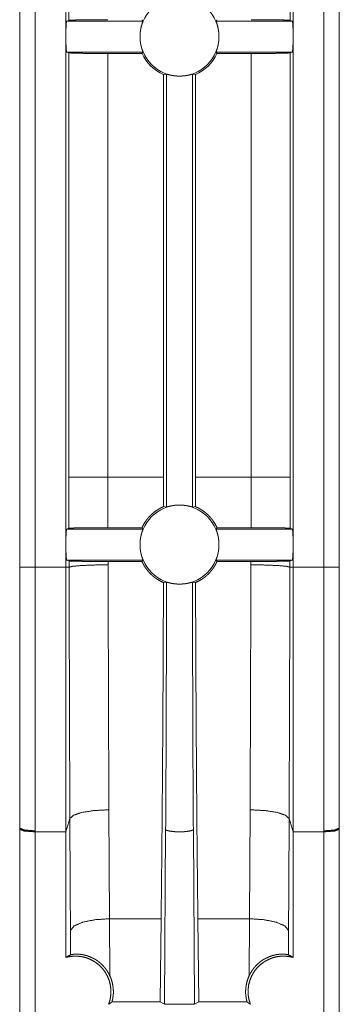
# Model space of a CAD drawing. Units: inches. Extents: x 1.6 to 41.7, y 4.4 to 32.3.
# Drawn here: x 20.5 to 21.1, y 11.3 to 13.3 of the extents above; entities that cross this region are included whole.
import ezdxf

# ---------------------------------------------------------------- set-up
doc = ezdxf.new("R2010")
doc.units = ezdxf.units.IN
doc.header["$MEASUREMENT"] = 0
doc.layers.add('1', color=7, linetype='Continuous', true_color=0xffffff)

msp = doc.modelspace()

# ---------------------------------------------------------------- linework, layer by layer
at = {"layer": '1', "color": 18, "linetype": 'Continuous', "lineweight": 18}
for p, q in [((20.4733, 12.197), (20.4733, 16.2178)), ((20.4737, 12.197), (20.4737, 16.2178)), ((20.5037, 16.2178), (20.5037, 12.197)), ((21.0729, 12.197), (21.0729, 16.2178)), ((21.1029, 16.2178), (21.1029, 12.197)), ((21.1033, 16.2178), (21.1033, 12.197)), ((20.5643, 13.2415), (20.5643, 14.2415)), ((21.0123, 14.2415), (21.0123, 13.2415)), ((20.5703, 14.2096), (20.5703, 13.2735)), ((21.0063, 14.2096), (21.0063, 13.2735)), ((20.5659, 13.2721), (20.5703, 13.2735)), ((20.5659, 13.2721), (20.7162, 13.2721)), ((20.8604, 13.2721), (21.0107, 13.2721)), ((21.0063, 13.2735), (21.0107, 13.2721)), ((20.5643, 12.2415), (20.5643, 13.2415)), ((21.0123, 13.2415), (21.0123, 12.2415)), ((20.7162, 13.211), (20.5659, 13.211)), ((20.5659, 13.211), (20.5703, 13.2096)), ((20.5703, 13.2096), (20.5703, 12.3742)), ((20.7144, 13.2083), (20.6472, 13.2083)), ((20.6472, 12.3742), (20.6472, 13.2083)), ((21.0107, 13.211), (20.8604, 13.211)), ((20.9294, 13.2083), (20.8622, 13.2083)), ((20.9294, 12.3742), (20.9294, 13.2083)), ((21.0063, 13.2096), (21.0107, 13.211)), ((21.0063, 13.2096), (21.0063, 12.3742)), ((20.7626, 13.1677), (20.7569, 13.1668)), ((20.7569, 12.3742), (20.7569, 13.1668)), ((20.7626, 12.3154), (20.7626, 13.1677)), ((20.814, 13.1677), (20.814, 12.3154)), ((20.8197, 13.1668), (20.814, 13.1677)), ((20.8197, 13.1668), (20.8197, 12.3742)), ((20.5703, 12.3742), (20.5704, 12.2736)), ((20.6473, 12.2748), (20.6472, 12.3742)), ((20.7569, 12.3742), (20.6472, 12.3742)), ((20.7569, 12.3742), (20.7569, 12.3163)), ((20.8197, 12.3163), (20.8197, 12.3742)), ((20.9294, 12.3742), (20.8197, 12.3742)), ((20.9294, 12.3742), (20.9293, 12.2748)), ((21.0062, 12.2736), (21.0063, 12.3742)), ((20.7569, 12.3163), (20.7626, 12.3154)), ((20.814, 12.3154), (20.8197, 12.3163)), ((20.5659, 12.2721), (20.5704, 12.2736)), ((20.5659, 12.2721), (20.7162, 12.2721)), ((20.7144, 12.2748), (20.6473, 12.2748)), ((20.8604, 12.2721), (21.0107, 12.2721)), ((20.9293, 12.2748), (20.8622, 12.2748)), ((21.0062, 12.2736), (21.0107, 12.2721)), ((20.5643, 12.197), (20.5643, 12.2415)), ((21.0123, 12.2415), (21.0123, 12.197)), ((20.4737, 12.197), (20.4733, 12.197)), ((20.5037, 12.197), (20.5643, 12.197)), ((20.5643, 12.197), (20.5706, 12.197)), ((20.7162, 12.211), (20.5659, 12.211)), ((20.5659, 12.211), (20.5706, 12.2095)), ((20.5706, 12.2095), (20.5706, 12.197)), ((20.7144, 12.2082), (20.6475, 12.2082)), ((20.6475, 12.2017), (20.6475, 12.2082)), ((21.0107, 12.211), (20.8604, 12.211)), ((20.9291, 12.2082), (20.8622, 12.2082)), ((20.9291, 12.2082), (20.9291, 12.2017)), ((21.006, 12.2095), (21.0107, 12.211)), ((21.006, 12.197), (21.006, 12.2095)), ((21.006, 12.197), (21.0123, 12.197)), ((21.0123, 12.197), (21.0729, 12.197)), ((21.1029, 12.197), (21.1033, 12.197)), ((20.7626, 12.1677), (20.7567, 12.1668)), ((20.8199, 12.1668), (20.814, 12.1677)), ((20.6503, 11.505), (20.6491, 11.7194)), ((20.9275, 11.7194), (20.9263, 11.505)), ((20.5643, 11.6761), (20.5722, 11.7021)), ((21.0044, 11.7021), (21.0123, 11.6761)), ((20.4737, 11.683), (20.4733, 11.683)), ((20.4733, 11.683), (20.4733, 11.3014)), ((20.4737, 11.6811), (20.4737, 11.683)), ((20.4737, 11.2957), (20.4737, 11.6811)), ((20.5037, 11.678), (20.5037, 11.6761)), ((20.5037, 11.6761), (20.5643, 11.6761)), ((20.5037, 11.6761), (20.5037, 11.2907)), ((20.5643, 11.4289), (20.5643, 11.6761)), ((20.7588, 11.337), (20.761, 11.6808)), ((20.8156, 11.6808), (20.8178, 11.337)), ((21.0123, 11.6761), (21.0729, 11.6761)), ((21.0123, 11.6761), (21.0123, 11.4289)), ((21.0729, 11.6761), (21.0729, 11.678)), ((21.0729, 11.2907), (21.0729, 11.6761)), ((21.1029, 11.683), (21.1033, 11.683)), ((21.1029, 11.683), (21.1029, 11.6811)), ((21.1029, 11.6811), (21.1029, 11.2957)), ((21.1033, 11.3014), (21.1033, 11.683)), ((20.6503, 11.505), (20.7521, 11.505)), ((20.6512, 11.3925), (20.6503, 11.505)), ((20.7521, 11.505), (20.7503, 11.3413)), ((20.8263, 11.3413), (20.8245, 11.505)), ((20.8245, 11.505), (20.9263, 11.505)), ((20.9263, 11.505), (20.9254, 11.3925)), ((20.5734, 11.4819), (20.5738, 11.434)), ((21.0028, 11.434), (21.0032, 11.4819)), ((20.7503, 11.3413), (20.6552, 11.3413)), ((20.7503, 11.3413), (20.7588, 11.337)), ((20.8178, 11.337), (20.8263, 11.3413)), ((20.9214, 11.3413), (20.8263, 11.3413))]:
    msp.add_line(p, q, dxfattribs=at)
for centre, radius, start, end in [((20.7883, 13.2415), 0.0778, 90, 180), ((20.7883, 13.2415), 0.0778, 0, 90), ((20.7883, 13.2415), 0.0778, 180, 270), ((20.7883, 13.2415), 0.0778, 270, 0), ((20.7883, 13.2415), 0.081, 204.2389, 247.2328), ((20.7883, 13.2415), 0.081, 292.7672, 335.7611), ((20.7883, 12.2415), 0.0778, 90, 180), ((20.7883, 12.2415), 0.0778, 0, 90), ((20.7883, 12.2415), 0.0778, 180, 0)]:
    msp.add_arc(centre, radius, start, end, dxfattribs=at)
for points, knots in [([(20.5643, 13.2415), (20.5645, 13.2567), (20.5651, 13.2678), (20.5659, 13.2721)], [0, 0, 0.493659, 0.858317, 1, 1]), ([(20.5703, 13.2735), (20.575, 13.2739), (20.5864, 13.2743), (20.6033, 13.2746), (20.6242, 13.2747), (20.6472, 13.2748)], [0, 0, 0.061623, 0.208988, 0.428677, 0.700653, 1, 1]), ([(20.7162, 13.2721), (20.7162, 13.2719), (20.716, 13.2714), (20.7159, 13.271), (20.7158, 13.2706), (20.7157, 13.2704), (20.7155, 13.2698), (20.7154, 13.2696), (20.715, 13.2683), (20.7145, 13.2667), (20.7142, 13.2658), (20.7139, 13.2649), (20.7137, 13.2639), (20.7134, 13.2629), (20.7128, 13.2607), (20.7123, 13.2584), (20.7118, 13.2558), (20.7114, 13.2532), (20.7112, 13.2518), (20.711, 13.2504), (20.7109, 13.2489), (20.7108, 13.2475), (20.7106, 13.2445), (20.7105, 13.2415)], [0, 0, 0.00645, 0.022736, 0.034545, 0.048787, 0.056836, 0.07465, 0.084389, 0.128385, 0.180465, 0.20954, 0.240398, 0.272813, 0.306722, 0.37894, 0.457138, 0.54014, 0.626613, 0.671188, 0.716667, 0.763135, 0.810204, 0.904773, 1, 1]), ([(20.7144, 13.2748), (20.7153, 13.2734), (20.7162, 13.2721)], [0, 0, 0.499287, 1, 1]), ([(20.8604, 13.2721), (20.8613, 13.2734), (20.8622, 13.2748)], [0, 0, 0.500713, 1, 1]), ([(20.8661, 13.2415), (20.866, 13.2445), (20.8658, 13.2475), (20.8657, 13.2489), (20.8656, 13.2504), (20.8654, 13.2518), (20.8652, 13.2532), (20.8648, 13.2558), (20.8643, 13.2584), (20.8638, 13.2607), (20.8632, 13.2629), (20.8629, 13.2639), (20.8627, 13.2649), (20.8624, 13.2658), (20.8621, 13.2667), (20.8616, 13.2683), (20.8612, 13.2696), (20.8611, 13.2698), (20.861, 13.2701), (20.8609, 13.2704), (20.8608, 13.2706), (20.8607, 13.271), (20.8606, 13.2714), (20.8604, 13.2719), (20.8604, 13.2721)], [0, 0, 0.095227, 0.189796, 0.236864, 0.283333, 0.328812, 0.373386, 0.45986, 0.542862, 0.62106, 0.693277, 0.727187, 0.759602, 0.79046, 0.819535, 0.871615, 0.915611, 0.92535, 0.934504, 0.943147, 0.951213, 0.965455, 0.977264, 0.99355, 1, 1]), ([(20.9294, 13.2748), (20.9524, 13.2747), (20.9733, 13.2746), (20.9902, 13.2743), (21.0016, 13.2739), (21.0063, 13.2735)], [0, 0, 0.299347, 0.571323, 0.791033, 0.938377, 1, 1]), ([(21.0107, 13.2721), (21.0115, 13.2678), (21.0121, 13.2567), (21.0123, 13.2415)], [0, 0, 0.141683, 0.506341, 1, 1]), ([(20.5659, 13.211), (20.5651, 13.2153), (20.5645, 13.2264), (20.5643, 13.2415)], [0, 0, 0.141687, 0.506354, 1, 1]), ([(20.7105, 13.2415), (20.7106, 13.24), (20.7106, 13.2386), (20.7107, 13.2371), (20.7108, 13.2356), (20.711, 13.2327), (20.7114, 13.2299), (20.7115, 13.2292), (20.7116, 13.2286), (20.7117, 13.2279), (20.7118, 13.2272), (20.712, 13.226), (20.7123, 13.2247), (20.7126, 13.2235), (20.7128, 13.2223), (20.7131, 13.2212), (20.7134, 13.2201), (20.7139, 13.2182), (20.7145, 13.2164), (20.7147, 13.2156), (20.715, 13.2148), (20.7152, 13.2141), (20.7154, 13.2135), (20.7158, 13.2125), (20.716, 13.2117), (20.7161, 13.2114), (20.7162, 13.2112), (20.7162, 13.2111), (20.7162, 13.211)], [0, 0, 0.047828, 0.095828, 0.143599, 0.19074, 0.283279, 0.373592, 0.395812, 0.417797, 0.439472, 0.460831, 0.502663, 0.543311, 0.582771, 0.621066, 0.658179, 0.693865, 0.759996, 0.819268, 0.846318, 0.871528, 0.894733, 0.915687, 0.950867, 0.976918, 0.986435, 0.993459, 0.997965, 1, 1]), ([(20.8661, 13.2415), (20.866, 13.24), (20.866, 13.2386), (20.8659, 13.2371), (20.8658, 13.2356), (20.8656, 13.2327), (20.8652, 13.2299), (20.8651, 13.2292), (20.865, 13.2286), (20.8649, 13.2279), (20.8648, 13.2272), (20.8646, 13.226), (20.8643, 13.2247), (20.864, 13.2235), (20.8638, 13.2223), (20.8635, 13.2212), (20.8632, 13.2201), (20.8627, 13.2182), (20.8621, 13.2164), (20.8619, 13.2156), (20.8616, 13.2148), (20.8614, 13.2141), (20.8612, 13.2135), (20.8608, 13.2125), (20.8606, 13.2117), (20.8605, 13.2114), (20.8604, 13.2112), (20.8604, 13.2111), (20.8604, 13.211)], [0, 0, 0.047828, 0.095828, 0.143599, 0.19074, 0.283279, 0.373592, 0.395812, 0.417797, 0.439472, 0.460831, 0.502663, 0.543311, 0.582771, 0.621066, 0.658179, 0.693865, 0.759996, 0.819268, 0.846318, 0.871528, 0.894733, 0.915687, 0.950867, 0.976918, 0.986435, 0.993459, 0.997965, 1, 1]), ([(21.0123, 13.2415), (21.0121, 13.2264), (21.0115, 13.2153), (21.0107, 13.211)], [0, 0, 0.493646, 0.858313, 1, 1]), ([(20.5703, 13.2096), (20.575, 13.2092), (20.5864, 13.2088), (20.6033, 13.2085), (20.6242, 13.2083), (20.6472, 13.2083)], [0, 0, 0.061624, 0.208989, 0.428677, 0.700653, 1, 1]), ([(20.7144, 13.2083), (20.7153, 13.2096), (20.7162, 13.211)], [0, 0, 0.499184, 1, 1]), ([(20.8604, 13.211), (20.8613, 13.2096), (20.8622, 13.2083)], [0, 0, 0.500816, 1, 1]), ([(20.9294, 13.2083), (20.9524, 13.2083), (20.9733, 13.2085), (20.9902, 13.2088), (21.0016, 13.2092), (21.0063, 13.2096)], [0, 0, 0.299347, 0.571323, 0.791033, 0.938376, 1, 1]), ([(20.7626, 13.1677), (20.7628, 13.1677), (20.7633, 13.1676), (20.7636, 13.1675), (20.7639, 13.1674), (20.7648, 13.1671), (20.7659, 13.1668), (20.7673, 13.1665), (20.7676, 13.1664), (20.768, 13.1663), (20.7684, 13.1662), (20.7688, 13.1661), (20.7696, 13.1659), (20.7705, 13.1657), (20.7723, 13.1653), (20.7743, 13.165), (20.7748, 13.1649), (20.7753, 13.1648), (20.7759, 13.1647), (20.7764, 13.1646), (20.7775, 13.1645), (20.7786, 13.1644), (20.7798, 13.1642), (20.781, 13.1641), (20.7816, 13.1641), (20.7822, 13.164), (20.7828, 13.164), (20.7834, 13.1639), (20.7858, 13.1638), (20.7883, 13.1638)], [0, 0, 0.008051, 0.025445, 0.037647, 0.052197, 0.088128, 0.132293, 0.184217, 0.198446, 0.213114, 0.228335, 0.243935, 0.276303, 0.310131, 0.382025, 0.459699, 0.480077, 0.500691, 0.521532, 0.542544, 0.585265, 0.628791, 0.673064, 0.718273, 0.741138, 0.76424, 0.787579, 0.811094, 0.905371, 1, 1]), ([(20.814, 13.1677), (20.8138, 13.1677), (20.8133, 13.1676), (20.813, 13.1675), (20.8127, 13.1674), (20.8118, 13.1671), (20.8107, 13.1668), (20.8093, 13.1665), (20.809, 13.1664), (20.8086, 13.1663), (20.8082, 13.1662), (20.8078, 13.1661), (20.807, 13.1659), (20.8061, 13.1657), (20.8043, 13.1653), (20.8023, 13.165), (20.8018, 13.1649), (20.8013, 13.1648), (20.8007, 13.1647), (20.8002, 13.1646), (20.7991, 13.1645), (20.798, 13.1644), (20.7968, 13.1642), (20.7956, 13.1641), (20.795, 13.1641), (20.7944, 13.164), (20.7938, 13.164), (20.7932, 13.1639), (20.7908, 13.1638), (20.7883, 13.1638)], [0, 0, 0.008052, 0.025446, 0.037649, 0.0522, 0.088134, 0.132301, 0.184228, 0.198458, 0.213127, 0.228349, 0.24395, 0.27632, 0.31015, 0.382049, 0.459728, 0.480107, 0.500722, 0.521564, 0.542578, 0.585301, 0.62883, 0.673106, 0.718255, 0.741185, 0.764288, 0.787628, 0.811144, 0.905428, 1, 1]), ([(20.5703, 12.3742), (20.5773, 12.3742), (20.6187, 12.3742), (20.6472, 12.3742)], [0, 0, 0.090615, 0.628926, 1, 1]), ([(21.0063, 12.3742), (20.9993, 12.3742), (20.9579, 12.3742), (20.9294, 12.3742)], [0, 0, 0.090615, 0.628926, 1, 1]), ([(20.7144, 12.2748), (20.7178, 12.2816), (20.7219, 12.288), (20.7241, 12.291), (20.7265, 12.294), (20.7278, 12.2954), (20.7291, 12.2968), (20.7304, 12.2982), (20.7317, 12.2996), (20.7374, 12.3046), (20.7435, 12.3091), (20.7467, 12.3111), (20.75, 12.313), (20.7517, 12.3138), (20.7534, 12.3147), (20.7552, 12.3155), (20.7569, 12.3163)], [0, 0, 0.12522, 0.249569, 0.311784, 0.374185, 0.405511, 0.436919, 0.468397, 0.499819, 0.624593, 0.748928, 0.811293, 0.873944, 0.905441, 0.936958, 0.968472, 1, 1]), ([(20.7626, 12.3154), (20.7628, 12.3154), (20.7633, 12.3155), (20.7636, 12.3156), (20.7639, 12.3157), (20.7648, 12.316), (20.7659, 12.3163), (20.7673, 12.3166), (20.7676, 12.3167), (20.768, 12.3168), (20.7684, 12.3169), (20.7688, 12.317), (20.7696, 12.3172), (20.7705, 12.3174), (20.7723, 12.3177), (20.7743, 12.3181), (20.7748, 12.3182), (20.7753, 12.3183), (20.7759, 12.3184), (20.7764, 12.3184), (20.7775, 12.3186), (20.7786, 12.3187), (20.7798, 12.3189), (20.781, 12.319), (20.7816, 12.319), (20.7822, 12.3191), (20.7828, 12.3191), (20.7834, 12.3192), (20.7858, 12.3193), (20.7883, 12.3193)], [0, 0, 0.008051, 0.025452, 0.037654, 0.052204, 0.088135, 0.132299, 0.184223, 0.198453, 0.213113, 0.228342, 0.243941, 0.276302, 0.31013, 0.38203, 0.459704, 0.480082, 0.500691, 0.521536, 0.542548, 0.585269, 0.628795, 0.673065, 0.718276, 0.741139, 0.76424, 0.787579, 0.811094, 0.905371, 1, 1]), ([(20.814, 12.3154), (20.8138, 12.3154), (20.8133, 12.3155), (20.813, 12.3156), (20.8127, 12.3157), (20.8118, 12.316), (20.8107, 12.3163), (20.8093, 12.3166), (20.809, 12.3167), (20.8086, 12.3168), (20.8082, 12.3169), (20.8078, 12.317), (20.807, 12.3172), (20.8061, 12.3174), (20.8043, 12.3177), (20.8023, 12.3181), (20.8018, 12.3182), (20.8013, 12.3183), (20.8007, 12.3184), (20.8002, 12.3184), (20.7991, 12.3186), (20.798, 12.3187), (20.7968, 12.3189), (20.7956, 12.319), (20.795, 12.319), (20.7944, 12.3191), (20.7938, 12.3191), (20.7932, 12.3192), (20.7908, 12.3193), (20.7883, 12.3193)], [0, 0, 0.008052, 0.025454, 0.037656, 0.052207, 0.088141, 0.132308, 0.184235, 0.198465, 0.213126, 0.228356, 0.243956, 0.276319, 0.310149, 0.382054, 0.459733, 0.480112, 0.500722, 0.521569, 0.542582, 0.585305, 0.628834, 0.673107, 0.718259, 0.741185, 0.764288, 0.787628, 0.811145, 0.905427, 1, 1]), ([(20.8197, 12.3163), (20.8214, 12.3155), (20.8232, 12.3147), (20.8249, 12.3138), (20.8266, 12.313), (20.8299, 12.3111), (20.8331, 12.3091), (20.8392, 12.3046), (20.8449, 12.2996), (20.8462, 12.2982), (20.8475, 12.2968), (20.8488, 12.2954), (20.8501, 12.294), (20.8525, 12.291), (20.8547, 12.288), (20.8588, 12.2816), (20.8622, 12.2748)], [0, 0, 0.031528, 0.063042, 0.094559, 0.126056, 0.188707, 0.251072, 0.375407, 0.500181, 0.531603, 0.563081, 0.594489, 0.625815, 0.688216, 0.750431, 0.87478, 1, 1]), ([(20.5643, 12.2415), (20.5645, 12.2567), (20.5651, 12.2678), (20.5659, 12.2721)], [0, 0, 0.493659, 0.858317, 1, 1]), ([(20.5704, 12.2736), (20.5711, 12.2737), (20.5725, 12.2738), (20.5735, 12.2739), (20.5746, 12.2739), (20.5752, 12.274), (20.5759, 12.274), (20.5766, 12.274), (20.5774, 12.2741), (20.5807, 12.2742), (20.5847, 12.2743), (20.5869, 12.2743), (20.5892, 12.2744), (20.5917, 12.2744), (20.5943, 12.2745), (20.5998, 12.2746), (20.6057, 12.2746), (20.6073, 12.2746), (20.6105, 12.2747), (20.6154, 12.2747), (20.6222, 12.2748), (20.6274, 12.2748), (20.631, 12.2748), (20.64, 12.2748), (20.6473, 12.2748)], [0, 0, 0.009642, 0.028015, 0.04046, 0.05508, 0.063235, 0.07194, 0.081193, 0.090933, 0.13467, 0.186038, 0.214545, 0.244998, 0.277269, 0.310957, 0.382562, 0.459772, 0.479958, 0.521387, 0.585391, 0.673515, 0.741686, 0.788127, 0.905573, 1, 1]), ([(20.7162, 12.2721), (20.7162, 12.2719), (20.716, 12.2714), (20.7159, 12.271), (20.7158, 12.2706), (20.7157, 12.2704), (20.7155, 12.2698), (20.7154, 12.2696), (20.715, 12.2683), (20.7145, 12.2667), (20.7142, 12.2658), (20.7139, 12.2649), (20.7137, 12.2639), (20.7134, 12.2629), (20.7128, 12.2607), (20.7123, 12.2584), (20.7118, 12.2558), (20.7114, 12.2532), (20.7112, 12.2518), (20.711, 12.2504), (20.7109, 12.2489), (20.7108, 12.2475), (20.7106, 12.2445), (20.7105, 12.2415)], [0, 0, 0.00645, 0.022736, 0.034545, 0.048787, 0.056836, 0.07465, 0.084389, 0.128385, 0.180465, 0.20954, 0.240398, 0.272813, 0.306722, 0.37894, 0.457138, 0.54014, 0.626613, 0.671188, 0.716667, 0.763135, 0.810204, 0.904773, 1, 1]), ([(20.7144, 12.2748), (20.7153, 12.2735), (20.7162, 12.2721)], [0, 0, 0.499295, 1, 1]), ([(20.8622, 12.2748), (20.8613, 12.2735), (20.8604, 12.2721)], [0, 0, 0.499295, 1, 1]), ([(20.8661, 12.2415), (20.866, 12.2445), (20.8658, 12.2475), (20.8657, 12.2489), (20.8656, 12.2504), (20.8654, 12.2518), (20.8652, 12.2532), (20.8648, 12.2558), (20.8643, 12.2584), (20.8638, 12.2607), (20.8632, 12.2629), (20.8629, 12.2639), (20.8627, 12.2649), (20.8624, 12.2658), (20.8621, 12.2667), (20.8616, 12.2683), (20.8612, 12.2696), (20.8611, 12.2698), (20.861, 12.2701), (20.8609, 12.2704), (20.8608, 12.2706), (20.8607, 12.271), (20.8606, 12.2714), (20.8604, 12.2719), (20.8604, 12.2721)], [0, 0, 0.095227, 0.189796, 0.236864, 0.283333, 0.328812, 0.373386, 0.45986, 0.542862, 0.62106, 0.693277, 0.727187, 0.759602, 0.79046, 0.819535, 0.871615, 0.915611, 0.92535, 0.934504, 0.943147, 0.951213, 0.965455, 0.977264, 0.99355, 1, 1]), ([(20.9293, 12.2748), (20.9366, 12.2748), (20.9456, 12.2748), (20.9492, 12.2748), (20.9544, 12.2748), (20.9612, 12.2747), (20.9661, 12.2747), (20.9693, 12.2746), (20.9709, 12.2746), (20.9768, 12.2746), (20.9823, 12.2745), (20.9836, 12.2744), (20.9849, 12.2744), (20.9874, 12.2744), (20.9897, 12.2743), (20.9919, 12.2743), (20.9959, 12.2742), (20.9992, 12.2741), (21, 12.274), (21.0007, 12.274), (21.0014, 12.274), (21.002, 12.2739), (21.0031, 12.2739), (21.0041, 12.2738), (21.0055, 12.2737), (21.0062, 12.2736)], [0, 0, 0.094427, 0.211873, 0.258314, 0.326485, 0.414609, 0.478613, 0.520042, 0.540228, 0.617438, 0.689043, 0.706078, 0.722731, 0.755002, 0.785455, 0.813962, 0.86533, 0.909067, 0.918828, 0.92806, 0.936765, 0.94492, 0.95954, 0.971985, 0.990358, 1, 1]), ([(21.0107, 12.2721), (21.0115, 12.2678), (21.0121, 12.2567), (21.0123, 12.2415)], [0, 0, 0.141683, 0.506341, 1, 1]), ([(20.5659, 12.211), (20.5651, 12.2153), (20.5645, 12.2264), (20.5643, 12.2415)], [0, 0, 0.141687, 0.506354, 1, 1]), ([(20.7105, 12.2415), (20.7106, 12.24), (20.7106, 12.2386), (20.7107, 12.2371), (20.7108, 12.2356), (20.711, 12.2327), (20.7114, 12.2299), (20.7115, 12.2292), (20.7116, 12.2286), (20.7117, 12.2279), (20.7118, 12.2272), (20.712, 12.226), (20.7123, 12.2247), (20.7126, 12.2235), (20.7128, 12.2223), (20.7131, 12.2212), (20.7134, 12.2201), (20.7139, 12.2182), (20.7145, 12.2164), (20.7147, 12.2156), (20.715, 12.2148), (20.7152, 12.2141), (20.7154, 12.2135), (20.7158, 12.2125), (20.716, 12.2117), (20.7161, 12.2114), (20.7162, 12.2112), (20.7162, 12.2111), (20.7162, 12.211)], [0, 0, 0.047828, 0.095828, 0.143599, 0.19074, 0.283279, 0.373592, 0.395812, 0.417797, 0.439472, 0.460831, 0.502663, 0.543311, 0.582771, 0.621066, 0.658179, 0.693865, 0.759996, 0.819268, 0.846318, 0.871528, 0.894733, 0.915687, 0.950867, 0.976918, 0.986435, 0.993459, 0.997965, 1, 1]), ([(20.8661, 12.2415), (20.866, 12.24), (20.866, 12.2386), (20.8659, 12.2371), (20.8658, 12.2356), (20.8656, 12.2327), (20.8652, 12.2299), (20.8651, 12.2292), (20.865, 12.2286), (20.8649, 12.2279), (20.8648, 12.2272), (20.8646, 12.226), (20.8643, 12.2247), (20.864, 12.2235), (20.8638, 12.2223), (20.8635, 12.2212), (20.8632, 12.2201), (20.8627, 12.2182), (20.8621, 12.2164), (20.8619, 12.2156), (20.8616, 12.2148), (20.8614, 12.2141), (20.8612, 12.2135), (20.8608, 12.2125), (20.8606, 12.2117), (20.8605, 12.2114), (20.8604, 12.2112), (20.8604, 12.2111), (20.8604, 12.211)], [0, 0, 0.047828, 0.095828, 0.143599, 0.19074, 0.283279, 0.373592, 0.395812, 0.417797, 0.439472, 0.460831, 0.502663, 0.543311, 0.582771, 0.621066, 0.658179, 0.693865, 0.759996, 0.819268, 0.846318, 0.871528, 0.894733, 0.915687, 0.950867, 0.976918, 0.986435, 0.993459, 0.997965, 1, 1]), ([(21.0123, 12.2415), (21.0121, 12.2264), (21.0115, 12.2153), (21.0107, 12.211)], [0, 0, 0.493646, 0.858313, 1, 1]), ([(20.4733, 12.197), (20.4733, 12.0679), (20.4733, 12.0356), (20.4733, 12.0034), (20.4733, 11.939), (20.4733, 11.8747), (20.4733, 11.8106), (20.4733, 11.683)], [0, 0, 0.251227, 0.313986, 0.3767, 0.501978, 0.627027, 0.751721, 1, 1]), ([(20.4737, 11.683), (20.4737, 11.691), (20.4737, 11.7069), (20.4737, 11.7308), (20.4737, 11.7787), (20.4737, 11.8267), (20.4737, 11.8427), (20.4737, 11.8748), (20.4737, 11.939), (20.4737, 11.9712), (20.4737, 12.0356), (20.4737, 12.1002), (20.4737, 12.1324), (20.4737, 12.197)], [0, 0, 0.015472, 0.046438, 0.092934, 0.186098, 0.279491, 0.310668, 0.373073, 0.498091, 0.560703, 0.686061, 0.81157, 0.874368, 1, 1]), ([(20.5037, 12.197), (20.5037, 12.1318), (20.5037, 12.0666), (20.5037, 12.0015), (20.5037, 11.9365), (20.5037, 11.8716), (20.5037, 11.8392), (20.5037, 11.8069), (20.5037, 11.678)], [0, 0, 0.125632, 0.251204, 0.376636, 0.501911, 0.626928, 0.689334, 0.751666, 1, 1]), ([(20.5643, 12.197), (20.5643, 12.0226), (20.5643, 11.6761)], [0, 0, 0.334843, 1, 1]), ([(20.5706, 12.2095), (20.5713, 12.2093), (20.5727, 12.2092), (20.5736, 12.2092), (20.5748, 12.2091), (20.5754, 12.2091), (20.5761, 12.209), (20.5768, 12.209), (20.5775, 12.209), (20.5809, 12.2089), (20.5848, 12.2088), (20.587, 12.2087), (20.5893, 12.2087), (20.5918, 12.2086), (20.5944, 12.2086), (20.5999, 12.2085), (20.6058, 12.2084), (20.609, 12.2084), (20.6122, 12.2083), (20.6189, 12.2083), (20.6206, 12.2083), (20.6241, 12.2083), (20.6294, 12.2082), (20.6365, 12.2082), (20.642, 12.2082), (20.6438, 12.2082), (20.6475, 12.2082)], [0, 0, 0.009621, 0.027948, 0.04037, 0.054966, 0.063077, 0.071759, 0.080969, 0.090686, 0.134329, 0.185582, 0.21402, 0.244403, 0.276605, 0.310265, 0.381772, 0.458904, 0.499563, 0.541597, 0.628626, 0.650986, 0.696128, 0.764666, 0.857552, 0.928332, 0.95213, 1, 1]), ([(20.5706, 12.197), (20.5776, 12.1988), (20.5945, 12.2003), (20.619, 12.2013), (20.6475, 12.2017)], [0, 0, 0.093044, 0.313095, 0.630349, 1, 1]), ([(20.5706, 12.197), (20.5707, 12.1657), (20.5708, 12.1344), (20.571, 12.0721), (20.5714, 11.948), (20.5718, 11.8246), (20.5722, 11.7021)], [0, 0, 0.063265, 0.126429, 0.25245, 0.503267, 0.752452, 1, 1]), ([(20.6491, 11.7194), (20.6487, 11.8388), (20.6483, 11.959), (20.6479, 12.08), (20.6475, 12.2017)], [0, 0, 0.247569, 0.49676, 0.747569, 1, 1]), ([(20.7144, 12.2082), (20.7153, 12.2096), (20.7162, 12.211)], [0, 0, 0.499309, 1, 1]), ([(20.7567, 12.1668), (20.7498, 12.1701), (20.7434, 12.174), (20.7403, 12.1761), (20.7373, 12.1784), (20.7358, 12.1796), (20.7344, 12.1809), (20.733, 12.1822), (20.7316, 12.1835), (20.7265, 12.189), (20.7219, 12.195), (20.7198, 12.1981), (20.7178, 12.2014), (20.7169, 12.2031), (20.716, 12.2048), (20.7152, 12.2065), (20.7144, 12.2082)], [0, 0, 0.125314, 0.249741, 0.311953, 0.374367, 0.405697, 0.4371, 0.468584, 0.500014, 0.624781, 0.749086, 0.811413, 0.874038, 0.905496, 0.936992, 0.968496, 1, 1]), ([(20.8622, 12.2082), (20.8614, 12.2065), (20.8606, 12.2048), (20.8597, 12.2031), (20.8588, 12.2014), (20.8568, 12.1981), (20.8547, 12.195), (20.8501, 12.189), (20.845, 12.1835), (20.8436, 12.1822), (20.8422, 12.1809), (20.8408, 12.1796), (20.8393, 12.1784), (20.8363, 12.1761), (20.8332, 12.174), (20.8268, 12.1701), (20.8199, 12.1668)], [0, 0, 0.031504, 0.063008, 0.094504, 0.125962, 0.188587, 0.250914, 0.375219, 0.499986, 0.531416, 0.5629, 0.594303, 0.625633, 0.688047, 0.750259, 0.874686, 1, 1]), ([(20.8622, 12.2082), (20.8613, 12.2096), (20.8604, 12.211)], [0, 0, 0.499309, 1, 1]), ([(20.9291, 12.2017), (20.9287, 12.08), (20.9283, 11.959), (20.9279, 11.8388), (20.9275, 11.7194)], [0, 0, 0.252431, 0.50324, 0.752431, 1, 1]), ([(20.9291, 12.2082), (20.9328, 12.2082), (20.9346, 12.2082), (20.9401, 12.2082), (20.9472, 12.2082), (20.9525, 12.2083), (20.956, 12.2083), (20.9577, 12.2083), (20.9644, 12.2083), (20.9676, 12.2084), (20.9708, 12.2084), (20.9767, 12.2085), (20.9822, 12.2086), (20.9848, 12.2086), (20.9873, 12.2087), (20.9896, 12.2087), (20.9918, 12.2088), (20.9957, 12.2089), (20.9991, 12.209), (20.9998, 12.209), (21.0005, 12.209), (21.0012, 12.2091), (21.0018, 12.2091), (21.003, 12.2092), (21.0039, 12.2092), (21.0053, 12.2093), (21.006, 12.2095)], [0, 0, 0.04787, 0.071668, 0.142448, 0.235334, 0.303872, 0.349014, 0.371374, 0.458403, 0.500437, 0.541096, 0.618228, 0.689735, 0.723395, 0.755597, 0.78598, 0.81444, 0.865671, 0.909314, 0.919031, 0.928241, 0.936923, 0.945034, 0.95963, 0.972052, 0.990379, 1, 1]), ([(20.9291, 12.2017), (20.9576, 12.2013), (20.9821, 12.2003), (20.999, 12.1988), (21.006, 12.197)], [0, 0, 0.369651, 0.686905, 0.906956, 1, 1]), ([(21.0044, 11.7021), (21.0048, 11.8246), (21.0052, 11.948), (21.0056, 12.0721), (21.0058, 12.1344), (21.0059, 12.1657), (21.006, 12.197)], [0, 0, 0.247548, 0.496733, 0.74755, 0.873571, 0.936735, 1, 1]), ([(21.0123, 11.6761), (21.0123, 12.0226), (21.0123, 12.197)], [0, 0, 0.665157, 1, 1]), ([(21.0729, 11.678), (21.0729, 11.8069), (21.0729, 11.8392), (21.0729, 11.8716), (21.0729, 11.9041), (21.0729, 11.969), (21.0729, 12.0015), (21.0729, 12.0666), (21.0729, 12.0992), (21.0729, 12.1644), (21.0729, 12.197)], [0, 0, 0.248334, 0.310666, 0.373072, 0.435546, 0.560702, 0.623364, 0.748796, 0.811569, 0.937179, 1, 1]), ([(21.1029, 12.197), (21.1029, 12.1324), (21.1029, 12.0679), (21.1029, 12.0034), (21.1029, 11.939), (21.1029, 11.8748), (21.1029, 11.8427), (21.1029, 11.8267), (21.1029, 11.7787), (21.1029, 11.7308), (21.1029, 11.7069), (21.1029, 11.691), (21.1029, 11.683)], [0, 0, 0.125632, 0.251204, 0.376635, 0.501909, 0.626927, 0.689332, 0.720509, 0.813902, 0.907066, 0.953562, 0.984528, 1, 1]), ([(21.1033, 11.683), (21.1033, 11.8106), (21.1033, 11.8747), (21.1033, 11.939), (21.1033, 12.0034), (21.1033, 12.0356), (21.1033, 12.0517), (21.1033, 12.1324), (21.1033, 12.197)], [0, 0, 0.248279, 0.372973, 0.498022, 0.6233, 0.686014, 0.717388, 0.874354, 1, 1]), ([(20.7567, 12.1668), (20.7562, 12.0322), (20.7555, 11.8985), (20.7546, 11.7658), (20.7535, 11.6345), (20.7521, 11.505)], [0, 0, 0.203314, 0.405435, 0.605898, 0.804238, 1, 1]), ([(20.761, 11.6808), (20.7617, 11.8017), (20.7622, 11.9232), (20.7625, 12.0453), (20.7626, 12.1677)], [0, 0, 0.248218, 0.49793, 0.748672, 1, 1]), ([(20.7626, 12.1677), (20.7626, 12.1677), (20.7626, 12.1677), (20.7627, 12.1677), (20.7627, 12.1677), (20.7627, 12.1677), (20.7627, 12.1677), (20.7627, 12.1677), (20.7628, 12.1677), (20.7628, 12.1677), (20.7628, 12.1677), (20.7629, 12.1676), (20.7629, 12.1676), (20.763, 12.1676), (20.763, 12.1676), (20.763, 12.1676), (20.7631, 12.1676), (20.7631, 12.1676), (20.7632, 12.1676), (20.7636, 12.1675), (20.7639, 12.1674), (20.7648, 12.1671), (20.7654, 12.167), (20.7659, 12.1668), (20.7666, 12.1667), (20.7672, 12.1665), (20.768, 12.1663), (20.7687, 12.1661), (20.7696, 12.1659), (20.7704, 12.1657), (20.7713, 12.1655), (20.7723, 12.1653), (20.7733, 12.1652), (20.7743, 12.165), (20.7753, 12.1648), (20.7764, 12.1646), (20.7775, 12.1645), (20.7786, 12.1644), (20.7798, 12.1642), (20.781, 12.1641), (20.7821, 12.164), (20.7833, 12.1639), (20.7846, 12.1639), (20.7858, 12.1638), (20.7871, 12.1638), (20.7883, 12.1638), (20.7895, 12.1638), (20.7908, 12.1638), (20.792, 12.1639), (20.7932, 12.1639), (20.7944, 12.164), (20.7956, 12.1641), (20.7968, 12.1642), (20.798, 12.1643), (20.7991, 12.1645), (20.8002, 12.1646), (20.8013, 12.1648), (20.8023, 12.165), (20.8033, 12.1652), (20.8043, 12.1653), (20.8053, 12.1655), (20.8062, 12.1657), (20.807, 12.1659), (20.8078, 12.1661), (20.8086, 12.1663), (20.8093, 12.1665), (20.81, 12.1667), (20.8107, 12.1668), (20.8112, 12.167), (20.8118, 12.1671), (20.8122, 12.1673), (20.8127, 12.1674), (20.813, 12.1675), (20.8133, 12.1676), (20.8136, 12.1676), (20.8136, 12.1676), (20.8137, 12.1676), (20.8138, 12.1677), (20.8139, 12.1677), (20.8139, 12.1677), (20.8139, 12.1677), (20.814, 12.1677), (20.814, 12.1677)], [0, 0, 0.000438, 0.000719, 0.001032, 0.001409, 0.001819, 0.002291, 0.002799, 0.003371, 0.003974, 0.004644, 0.005348, 0.006113, 0.006885, 0.007748, 0.008648, 0.009579, 0.010578, 0.011607, 0.018804, 0.026078, 0.044006, 0.054485, 0.065955, 0.07848, 0.09198, 0.106391, 0.121674, 0.137854, 0.15486, 0.172502, 0.190868, 0.209892, 0.229572, 0.249904, 0.270798, 0.292156, 0.313977, 0.336265, 0.358929, 0.381845, 0.405017, 0.428606, 0.452336, 0.476147, 0.500016, 0.52376, 0.547448, 0.571021, 0.594453, 0.617687, 0.640665, 0.663359, 0.68571, 0.707469, 0.728763, 0.749623, 0.769894, 0.789666, 0.808816, 0.827277, 0.845014, 0.861924, 0.87804, 0.893289, 0.907636, 0.921201, 0.933786, 0.945324, 0.955864, 0.965348, 0.973761, 0.981035, 0.987139, 0.991259, 0.993022, 0.994593, 0.995963, 0.997172, 0.998151, 0.99897, 0.999532, 1, 1]), ([(20.814, 12.1677), (20.8141, 12.0453), (20.8144, 11.9232), (20.8149, 11.8017), (20.8156, 11.6808)], [0, 0, 0.251306, 0.50207, 0.75176, 1, 1]), ([(20.8245, 11.505), (20.8231, 11.6345), (20.822, 11.7658), (20.8211, 11.8985), (20.8204, 12.0322), (20.8199, 12.1668)], [0, 0, 0.195762, 0.394102, 0.594565, 0.796686, 1, 1]), ([(20.5722, 11.7021), (20.5792, 11.7087), (20.5961, 11.7143), (20.6206, 11.718), (20.6491, 11.7194)], [0, 0, 0.118779, 0.339433, 0.646084, 1, 1]), ([(20.9275, 11.7194), (20.956, 11.718), (20.9805, 11.7143), (20.9974, 11.7087), (21.0044, 11.7021)], [0, 0, 0.353916, 0.660567, 0.881221, 1, 1]), ([(20.5722, 11.7021), (20.5727, 11.5914), (20.5734, 11.4819)], [0, 0, 0.502785, 1, 1]), ([(21.0032, 11.4819), (21.0039, 11.5914), (21.0044, 11.7021)], [0, 0, 0.497215, 1, 1]), ([(20.4737, 11.683), (20.4828, 11.6795), (20.5037, 11.678)], [0, 0, 0.319652, 1, 1]), ([(20.4737, 11.6811), (20.4828, 11.6775), (20.5037, 11.6761)], [0, 0, 0.319752, 1, 1]), ([(20.761, 11.6808), (20.7627, 11.6792), (20.769, 11.6775), (20.7809, 11.6762), (20.7957, 11.6762), (20.8076, 11.6775), (20.8139, 11.6792), (20.8156, 11.6808)], [0, 0, 0.041856, 0.156464, 0.368809, 0.631191, 0.843536, 0.958144, 1, 1]), ([(21.0729, 11.678), (21.0938, 11.6795), (21.1029, 11.683)], [0, 0, 0.680315, 1, 1]), ([(21.0729, 11.6761), (21.0938, 11.6775), (21.1029, 11.6811)], [0, 0, 0.680248, 1, 1]), ([(20.5734, 11.4819), (20.5804, 11.4907), (20.5973, 11.4981), (20.6217, 11.5031), (20.6503, 11.505)], [0, 0, 0.134451, 0.356365, 0.65645, 1, 1]), ([(20.9263, 11.505), (20.9549, 11.5031), (20.9793, 11.4981), (20.9962, 11.4907), (21.0032, 11.4819)], [0, 0, 0.34355, 0.643635, 0.865549, 1, 1]), ([(20.5643, 11.4289), (20.569, 11.4316), (20.5738, 11.434)], [0, 0, 0.508604, 1, 1]), ([(20.6486, 11.3365), (20.6515, 11.3458), (20.653, 11.3553), (20.6532, 11.365), (20.652, 11.3746), (20.6496, 11.3839), (20.6459, 11.3928), (20.641, 11.4011), (20.635, 11.4087), (20.628, 11.4154), (20.6201, 11.421), (20.6116, 11.4255), (20.6025, 11.4288), (20.5931, 11.4308), (20.5834, 11.4315), (20.5738, 11.4308), (20.5643, 11.4289)], [0, 0, 0.062503, 0.125, 0.187503, 0.250002, 0.312503, 0.375, 0.437505, 0.5, 0.562497, 0.624998, 0.687501, 0.750006, 0.812496, 0.874996, 0.937502, 1, 1]), ([(20.5738, 11.434), (20.5741, 11.4342), (20.5747, 11.4343), (20.5751, 11.4344), (20.5755, 11.4345), (20.576, 11.4346), (20.5765, 11.4347), (20.5778, 11.4348), (20.5793, 11.435), (20.581, 11.4352), (20.5829, 11.4353), (20.584, 11.4353), (20.585, 11.4353), (20.5862, 11.4353), (20.5874, 11.4353), (20.5899, 11.4352), (20.5925, 11.4349), (20.5954, 11.4346), (20.5983, 11.4341), (20.5999, 11.4338), (20.6014, 11.4334), (20.6022, 11.4332), (20.603, 11.433), (20.6038, 11.4328), (20.6046, 11.4326), (20.6112, 11.4304), (20.6179, 11.4273), (20.6196, 11.4264), (20.6213, 11.4255), (20.623, 11.4245), (20.6246, 11.4234), (20.6279, 11.4211), (20.6311, 11.4187), (20.6341, 11.416), (20.637, 11.4131), (20.6385, 11.4116), (20.6398, 11.4101), (20.6405, 11.4093), (20.6412, 11.4085), (20.6419, 11.4077), (20.6425, 11.4068), (20.645, 11.4034), (20.6472, 11.3999), (20.6493, 11.3963), (20.6512, 11.3925)], [0, 0, 0.003889, 0.010213, 0.014299, 0.019001, 0.024318, 0.03023, 0.043772, 0.059585, 0.077617, 0.097886, 0.108854, 0.120386, 0.132468, 0.145051, 0.171549, 0.199825, 0.229829, 0.261587, 0.278121, 0.295104, 0.303761, 0.312498, 0.321314, 0.330177, 0.40366, 0.481585, 0.50181, 0.522318, 0.543046, 0.563881, 0.605818, 0.648191, 0.691027, 0.73439, 0.75628, 0.778338, 0.789423, 0.800522, 0.811629, 0.822714, 0.867008, 0.91126, 0.955567, 1, 1]), ([(21.0123, 11.4289), (21.0028, 11.4308), (20.9932, 11.4315), (20.9835, 11.4308), (20.9741, 11.4288), (20.965, 11.4255), (20.9565, 11.421), (20.9486, 11.4154), (20.9416, 11.4087), (20.9356, 11.4011), (20.9307, 11.3928), (20.927, 11.3839), (20.9246, 11.3746), (20.9234, 11.365), (20.9236, 11.3553), (20.9252, 11.3458), (20.928, 11.3365)], [0, 0, 0.062498, 0.125004, 0.187504, 0.249994, 0.312499, 0.375002, 0.437503, 0.5, 0.562495, 0.625, 0.687497, 0.749998, 0.812497, 0.875, 0.937497, 1, 1]), ([(20.9254, 11.3925), (20.9273, 11.3963), (20.9294, 11.3999), (20.9316, 11.4034), (20.9341, 11.4068), (20.9347, 11.4077), (20.9354, 11.4085), (20.9361, 11.4093), (20.9368, 11.4101), (20.9381, 11.4116), (20.9396, 11.4131), (20.9425, 11.416), (20.9455, 11.4187), (20.9487, 11.4211), (20.952, 11.4234), (20.9536, 11.4245), (20.9553, 11.4255), (20.957, 11.4264), (20.9587, 11.4273), (20.9654, 11.4304), (20.972, 11.4326), (20.9728, 11.4328), (20.9736, 11.433), (20.9744, 11.4332), (20.9752, 11.4334), (20.9767, 11.4338), (20.9783, 11.4341), (20.9812, 11.4346), (20.9841, 11.4349), (20.9867, 11.4352), (20.9892, 11.4353), (20.9904, 11.4353), (20.9916, 11.4353), (20.9926, 11.4353), (20.9937, 11.4353), (20.9956, 11.4352), (20.9973, 11.435), (20.9988, 11.4348), (21.0001, 11.4347), (21.0006, 11.4346), (21.0011, 11.4345), (21.0015, 11.4344), (21.0019, 11.4343), (21.0025, 11.4342), (21.0028, 11.434)], [0, 0, 0.044433, 0.08874, 0.132992, 0.177286, 0.188371, 0.199478, 0.210578, 0.221662, 0.24372, 0.265611, 0.308973, 0.351809, 0.394182, 0.436119, 0.456954, 0.477682, 0.498205, 0.518415, 0.59634, 0.669823, 0.678686, 0.687502, 0.696239, 0.704896, 0.721879, 0.738413, 0.770171, 0.800175, 0.828451, 0.854949, 0.867532, 0.879614, 0.891146, 0.902114, 0.922383, 0.940415, 0.956228, 0.96977, 0.975682, 0.980999, 0.985701, 0.989787, 0.996111, 1, 1]), ([(21.0028, 11.434), (21.0076, 11.4316), (21.0123, 11.4289)], [0, 0, 0.491396, 1, 1]), ([(20.6552, 11.3413), (20.6567, 11.3477), (20.6576, 11.3542), (20.6579, 11.3574), (20.658, 11.3607), (20.6579, 11.3639), (20.6577, 11.3672), (20.6569, 11.3737), (20.6556, 11.3801), (20.6536, 11.3864), (20.6512, 11.3925)], [0, 0, 0.125436, 0.249829, 0.311955, 0.374185, 0.43664, 0.499424, 0.624649, 0.749168, 0.873957, 1, 1]), ([(20.9254, 11.3925), (20.923, 11.3864), (20.921, 11.3801), (20.9197, 11.3737), (20.9189, 11.3672), (20.9187, 11.3639), (20.9186, 11.3607), (20.9187, 11.3574), (20.919, 11.3542), (20.9199, 11.3477), (20.9214, 11.3413)], [0, 0, 0.126043, 0.250832, 0.375351, 0.500576, 0.56336, 0.625815, 0.688045, 0.750171, 0.874564, 1, 1]), ([(20.6486, 11.3365), (20.652, 11.3389), (20.6552, 11.3413)], [0, 0, 0.507984, 1, 1]), ([(20.9214, 11.3413), (20.9246, 11.3389), (20.928, 11.3365)], [0, 0, 0.492016, 1, 1]), ([(20.7588, 11.337), (20.7631, 11.3368), (20.7738, 11.3366), (20.7883, 11.3365)], [0, 0, 0.145673, 0.510101, 1, 1]), ([(20.8178, 11.337), (20.8135, 11.3368), (20.8028, 11.3366), (20.7883, 11.3365)], [0, 0, 0.145681, 0.510074, 1, 1])]:
    msp.add_open_spline(points, degree=1, knots=knots, dxfattribs=at)
for points in [[(20.4737, 12.197), (20.5037, 12.197)], [(21.0729, 12.197), (21.1029, 12.197)]]:
    msp.add_open_spline(points, degree=1, dxfattribs=at)

doc.saveas('drawing.dxf')
